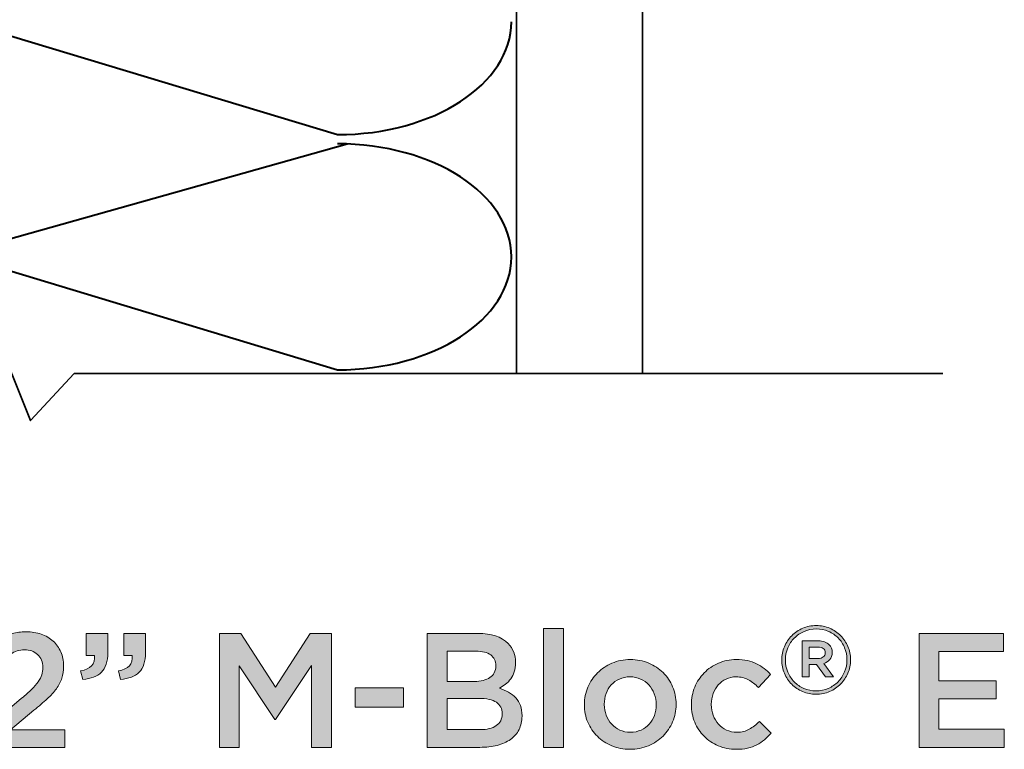
# Model space of a CAD drawing. Units: inches. Extents: x -0.19 to 8.43, y 2.13 to 8.36.
# Drawn here: x 4.99 to 6.16, y 2.35 to 3.22 of the extents above; entities that cross this region are included whole.
import ezdxf

# ---------------------------------------------------------------- set-up
doc = ezdxf.new("R2010")
doc.units = ezdxf.units.IN
doc.header["$MEASUREMENT"] = 0
doc.layers.add('Layer 1', color=7, linetype='Continuous', lineweight=0)
doc.layers.add('Layer 2', color=7, linetype='Continuous', lineweight=0)

# ---------------------------------------------------------------- blocks, each defined once
blk = doc.blocks.new('Block_5')
at = {"layer": 'Layer 1', "true_color": 0x000000, "transparency": 33554687}
h = blk.add_hatch(color=18, dxfattribs=at)
h.dxf.hatch_style = 2
edge = h.paths.add_edge_path()
edge.add_spline(control_points=[(5.615, 2.4941), (5.615, 2.4941), (5.6388, 2.4941), (5.6388, 2.4941), (5.6388, 2.4941), (5.6388, 2.3522), (5.6388, 2.3522), (5.6388, 2.3522), (5.615, 2.3522), (5.615, 2.3522), (5.615, 2.3522), (5.615, 2.4941), (5.615, 2.4941)], knot_values=[0, 0, 0, 0, 1, 1, 1, 2, 2, 2, 3, 3, 3, 4, 4, 4, 4], degree=3, periodic=0)
h = blk.add_hatch(color=18, dxfattribs=at)
h.dxf.hatch_style = 2
edge = h.paths.add_edge_path()
edge.add_spline(control_points=[(5.9426, 2.4583), (5.9452, 2.4583), (5.9473, 2.4589), (5.9488, 2.4601), (5.9503, 2.4613), (5.9511, 2.463), (5.9511, 2.465), (5.9511, 2.465), (5.9511, 2.4652), (5.9511, 2.4652), (5.9511, 2.4674), (5.9503, 2.4691), (5.9488, 2.4702), (5.9473, 2.4714), (5.9452, 2.4719), (5.9426, 2.4719), (5.9426, 2.4719), (5.9319, 2.4719), (5.9319, 2.4719), (5.9319, 2.4719), (5.9319, 2.4583), (5.9319, 2.4583), (5.9319, 2.4583), (5.9426, 2.4583), (5.9426, 2.4583)], knot_values=[0, 0, 0, 0, 1, 1, 1, 2, 2, 2, 3, 3, 3, 4, 4, 4, 5, 5, 5, 6, 6, 6, 7, 7, 7, 8, 8, 8, 8], degree=3, periodic=0)
edge = h.paths.add_edge_path()
edge.add_spline(control_points=[(5.9238, 2.4793), (5.9238, 2.4793), (5.9429, 2.4793), (5.9429, 2.4793), (5.9485, 2.4793), (5.9529, 2.4777), (5.956, 2.4746), (5.9583, 2.4725), (5.9595, 2.4695), (5.9595, 2.4657), (5.9595, 2.4657), (5.9595, 2.4655), (5.9595, 2.4655), (5.9595, 2.462), (5.9586, 2.4592), (5.9567, 2.457), (5.9549, 2.4549), (5.9525, 2.4534), (5.9495, 2.4525), (5.9495, 2.4525), (5.9611, 2.4363), (5.9611, 2.4363), (5.9611, 2.4363), (5.9513, 2.4363), (5.9513, 2.4363), (5.9513, 2.4363), (5.9409, 2.4512), (5.9409, 2.4512), (5.9409, 2.4512), (5.9407, 2.4512), (5.9407, 2.4512), (5.9407, 2.4512), (5.9319, 2.4512), (5.9319, 2.4512), (5.9319, 2.4512), (5.9319, 2.4363), (5.9319, 2.4363), (5.9319, 2.4363), (5.9238, 2.4363), (5.9238, 2.4363), (5.9238, 2.4363), (5.9238, 2.4793), (5.9238, 2.4793)], knot_values=[0, 0, 0, 0, 1, 1, 1, 2, 2, 2, 3, 3, 3, 4, 4, 4, 5, 5, 5, 6, 6, 6, 7, 7, 7, 8, 8, 8, 9, 9, 9, 10, 10, 10, 11, 11, 11, 12, 12, 12, 13, 13, 13, 14, 14, 14, 14], degree=3, periodic=0)
edge = h.paths.add_edge_path()
edge.add_spline(control_points=[(5.9402, 2.4197), (5.9454, 2.4197), (5.9503, 2.4207), (5.9548, 2.4226), (5.9593, 2.4246), (5.9632, 2.4272), (5.9665, 2.4306), (5.9697, 2.4339), (5.9723, 2.4378), (5.9742, 2.4423), (5.9761, 2.4468), (5.9771, 2.4516), (5.9771, 2.4566), (5.9771, 2.4566), (5.9771, 2.4568), (5.9771, 2.4568), (5.9771, 2.4619), (5.9761, 2.4667), (5.9743, 2.4711), (5.9724, 2.4756), (5.9699, 2.4795), (5.9666, 2.4828), (5.9633, 2.4861), (5.9594, 2.4888), (5.955, 2.4907), (5.9505, 2.4926), (5.9457, 2.4936), (5.9404, 2.4936), (5.9352, 2.4936), (5.9304, 2.4926), (5.9259, 2.4906), (5.9214, 2.4887), (5.9175, 2.486), (5.9142, 2.4827), (5.9109, 2.4794), (5.9083, 2.4755), (5.9064, 2.471), (5.9045, 2.4665), (5.9036, 2.4617), (5.9036, 2.4566), (5.9036, 2.4566), (5.9036, 2.4564), (5.9036, 2.4564), (5.9036, 2.4513), (5.9045, 2.4466), (5.9064, 2.4421), (5.9082, 2.4376), (5.9108, 2.4338), (5.9141, 2.4304), (5.9174, 2.4271), (5.9213, 2.4245), (5.9257, 2.4226), (5.9302, 2.4206), (5.935, 2.4197), (5.9402, 2.4197)], knot_values=[0, 0, 0, 0, 1, 1, 1, 2, 2, 2, 3, 3, 3, 4, 4, 4, 5, 5, 5, 6, 6, 6, 7, 7, 7, 8, 8, 8, 9, 9, 9, 10, 10, 10, 11, 11, 11, 12, 12, 12, 13, 13, 13, 14, 14, 14, 15, 15, 15, 16, 16, 16, 17, 17, 17, 18, 18, 18, 18], degree=3, periodic=0)
edge = h.paths.add_edge_path()
edge.add_spline(control_points=[(5.9402, 2.4156), (5.9345, 2.4156), (5.9291, 2.4167), (5.9241, 2.4188), (5.9191, 2.421), (5.9148, 2.4239), (5.9111, 2.4276), (5.9075, 2.4313), (5.9046, 2.4356), (5.9025, 2.4406), (5.9003, 2.4455), (5.8993, 2.4508), (5.8993, 2.4564), (5.8993, 2.4564), (5.8993, 2.4566), (5.8993, 2.4566), (5.8993, 2.4622), (5.9003, 2.4675), (5.9025, 2.4724), (5.9046, 2.4774), (5.9075, 2.4817), (5.9112, 2.4855), (5.9149, 2.4892), (5.9193, 2.4922), (5.9243, 2.4944), (5.9293, 2.4966), (5.9347, 2.4977), (5.9404, 2.4977), (5.9462, 2.4977), (5.9516, 2.4966), (5.9565, 2.4944), (5.9615, 2.4923), (5.9658, 2.4893), (5.9695, 2.4856), (5.9732, 2.4819), (5.9761, 2.4776), (5.9782, 2.4727), (5.9803, 2.4677), (5.9814, 2.4624), (5.9814, 2.4568), (5.9814, 2.4568), (5.9814, 2.4566), (5.9814, 2.4566), (5.9814, 2.451), (5.9803, 2.4457), (5.9782, 2.4408), (5.9761, 2.4359), (5.9732, 2.4315), (5.9695, 2.4278), (5.9658, 2.424), (5.9614, 2.4211), (5.9564, 2.4189), (5.9513, 2.4167), (5.946, 2.4156), (5.9402, 2.4156)], knot_values=[0, 0, 0, 0, 1, 1, 1, 2, 2, 2, 3, 3, 3, 4, 4, 4, 5, 5, 5, 6, 6, 6, 7, 7, 7, 8, 8, 8, 9, 9, 9, 10, 10, 10, 11, 11, 11, 12, 12, 12, 13, 13, 13, 14, 14, 14, 15, 15, 15, 16, 16, 16, 17, 17, 17, 18, 18, 18, 18], degree=3, periodic=0)
h = blk.add_hatch(color=18, dxfattribs=at)
h.dxf.hatch_style = 2
edge = h.paths.add_edge_path()
edge.add_spline(control_points=[(4.945, 2.371), (4.945, 2.371), (4.9918, 2.4108), (4.9918, 2.4108), (4.9965, 2.4147), (5.0005, 2.4182), (5.0037, 2.4214), (5.007, 2.4246), (5.0096, 2.4276), (5.0116, 2.4304), (5.0136, 2.4333), (5.0151, 2.4361), (5.016, 2.4388), (5.0169, 2.4415), (5.0173, 2.4444), (5.0173, 2.4475), (5.0173, 2.4542), (5.0152, 2.4594), (5.011, 2.4631), (5.0068, 2.4668), (5.0016, 2.4687), (4.9953, 2.4687), (4.9891, 2.4687), (4.9837, 2.467), (4.9789, 2.4636), (4.9742, 2.4602), (4.9692, 2.4551), (4.9639, 2.4482), (4.9639, 2.4482), (4.9469, 2.4615), (4.9469, 2.4615), (4.9502, 2.466), (4.9535, 2.4701), (4.9569, 2.4737), (4.9602, 2.4773), (4.9639, 2.4803), (4.9678, 2.4827), (4.9718, 2.4851), (4.9761, 2.487), (4.9809, 2.4883), (4.9856, 2.4896), (4.991, 2.4902), (4.9971, 2.4902), (5.0037, 2.4902), (5.0098, 2.4893), (5.0153, 2.4873), (5.0208, 2.4854), (5.0255, 2.4826), (5.0295, 2.4791), (5.0334, 2.4755), (5.0365, 2.4712), (5.0387, 2.4662), (5.0409, 2.4612), (5.042, 2.4557), (5.042, 2.4496), (5.042, 2.4496), (5.042, 2.4492), (5.042, 2.4492), (5.042, 2.4439), (5.0413, 2.4391), (5.0399, 2.4347), (5.0385, 2.4304), (5.0363, 2.4262), (5.0334, 2.4222), (5.0304, 2.4182), (5.0268, 2.4141), (5.0223, 2.41), (5.0178, 2.406), (5.0126, 2.4014), (5.0066, 2.3965), (5.0066, 2.3965), (4.9786, 2.3732), (4.9786, 2.3732), (4.9786, 2.3732), (5.0434, 2.3732), (5.0434, 2.3732), (5.0434, 2.3732), (5.0434, 2.3522), (5.0434, 2.3522), (5.0434, 2.3522), (4.945, 2.3522), (4.945, 2.3522), (4.945, 2.3522), (4.945, 2.371), (4.945, 2.371)], knot_values=[0, 0, 0, 0, 1, 1, 1, 2, 2, 2, 3, 3, 3, 4, 4, 4, 5, 5, 5, 6, 6, 6, 7, 7, 7, 8, 8, 8, 9, 9, 9, 10, 10, 10, 11, 11, 11, 12, 12, 12, 13, 13, 13, 14, 14, 14, 15, 15, 15, 16, 16, 16, 17, 17, 17, 18, 18, 18, 19, 19, 19, 20, 20, 20, 21, 21, 21, 22, 22, 22, 23, 23, 23, 24, 24, 24, 25, 25, 25, 26, 26, 26, 27, 27, 27, 28, 28, 28, 28], degree=3, periodic=0)
h = blk.add_hatch(color=18, dxfattribs=at)
h.dxf.hatch_style = 2
edge = h.paths.add_edge_path()
edge.add_spline(control_points=[(5.1074, 2.4434), (5.1193, 2.4456), (5.1248, 2.4517), (5.1239, 2.4617), (5.1239, 2.4617), (5.114, 2.4617), (5.114, 2.4617), (5.114, 2.4617), (5.114, 2.4883), (5.114, 2.4883), (5.114, 2.4883), (5.1398, 2.4883), (5.1398, 2.4883), (5.1398, 2.4883), (5.1398, 2.4655), (5.1398, 2.4655), (5.1398, 2.4547), (5.1373, 2.4468), (5.1322, 2.4418), (5.1272, 2.4369), (5.1197, 2.4341), (5.1099, 2.4333), (5.1099, 2.4333), (5.1074, 2.4434), (5.1074, 2.4434)], knot_values=[0, 0, 0, 0, 1, 1, 1, 2, 2, 2, 3, 3, 3, 4, 4, 4, 5, 5, 5, 6, 6, 6, 7, 7, 7, 8, 8, 8, 8], degree=3, periodic=0)
edge = h.paths.add_edge_path()
edge.add_spline(control_points=[(5.0622, 2.4434), (5.0742, 2.4456), (5.0797, 2.4517), (5.0788, 2.4617), (5.0788, 2.4617), (5.0689, 2.4617), (5.0689, 2.4617), (5.0689, 2.4617), (5.0689, 2.4883), (5.0689, 2.4883), (5.0689, 2.4883), (5.0947, 2.4883), (5.0947, 2.4883), (5.0947, 2.4883), (5.0947, 2.4655), (5.0947, 2.4655), (5.0947, 2.4547), (5.0922, 2.4468), (5.0871, 2.4418), (5.0821, 2.4369), (5.0746, 2.4341), (5.0648, 2.4333), (5.0648, 2.4333), (5.0622, 2.4434), (5.0622, 2.4434)], knot_values=[0, 0, 0, 0, 1, 1, 1, 2, 2, 2, 3, 3, 3, 4, 4, 4, 5, 5, 5, 6, 6, 6, 7, 7, 7, 8, 8, 8, 8], degree=3, periodic=0)
h = blk.add_hatch(color=18, dxfattribs=at)
h.dxf.hatch_style = 2
edge = h.paths.add_edge_path()
edge.add_spline(control_points=[(5.2279, 2.4883), (5.2279, 2.4883), (5.2534, 2.4883), (5.2534, 2.4883), (5.2534, 2.4883), (5.2948, 2.4239), (5.2948, 2.4239), (5.2948, 2.4239), (5.3362, 2.4883), (5.3362, 2.4883), (5.3362, 2.4883), (5.3617, 2.4883), (5.3617, 2.4883), (5.3617, 2.4883), (5.3617, 2.3522), (5.3617, 2.3522), (5.3617, 2.3522), (5.338, 2.3522), (5.338, 2.3522), (5.338, 2.3522), (5.338, 2.4498), (5.338, 2.4498), (5.338, 2.4498), (5.295, 2.3856), (5.295, 2.3856), (5.295, 2.3856), (5.2942, 2.3856), (5.2942, 2.3856), (5.2942, 2.3856), (5.2516, 2.4494), (5.2516, 2.4494), (5.2516, 2.4494), (5.2516, 2.3522), (5.2516, 2.3522), (5.2516, 2.3522), (5.2279, 2.3522), (5.2279, 2.3522), (5.2279, 2.3522), (5.2279, 2.4883), (5.2279, 2.4883)], knot_values=[0, 0, 0, 0, 1, 1, 1, 2, 2, 2, 3, 3, 3, 4, 4, 4, 5, 5, 5, 6, 6, 6, 7, 7, 7, 8, 8, 8, 9, 9, 9, 10, 10, 10, 11, 11, 11, 12, 12, 12, 13, 13, 13, 13], degree=3, periodic=0)
h = blk.add_hatch(color=18, dxfattribs=at)
h.dxf.hatch_style = 2
edge = h.paths.add_edge_path()
edge.add_spline(control_points=[(5.5393, 2.3734), (5.5474, 2.3734), (5.5538, 2.3749), (5.5585, 2.3781), (5.5631, 2.3812), (5.5655, 2.3858), (5.5655, 2.3921), (5.5655, 2.3921), (5.5655, 2.3924), (5.5655, 2.3924), (5.5655, 2.3983), (5.5632, 2.4028), (5.5586, 2.406), (5.554, 2.4091), (5.547, 2.4107), (5.5375, 2.4107), (5.5375, 2.4107), (5.4997, 2.4107), (5.4997, 2.4107), (5.4997, 2.4107), (5.4997, 2.3734), (5.4997, 2.3734), (5.4997, 2.3734), (5.5393, 2.3734), (5.5393, 2.3734)], knot_values=[0, 0, 0, 0, 1, 1, 1, 2, 2, 2, 3, 3, 3, 4, 4, 4, 5, 5, 5, 6, 6, 6, 7, 7, 7, 8, 8, 8, 8], degree=3, periodic=0)
edge = h.paths.add_edge_path()
edge.add_spline(control_points=[(5.5323, 2.4309), (5.54, 2.4309), (5.5462, 2.4325), (5.5509, 2.4355), (5.5555, 2.4386), (5.5579, 2.4432), (5.5579, 2.4494), (5.5579, 2.4494), (5.5579, 2.4498), (5.5579, 2.4498), (5.5579, 2.4552), (5.5558, 2.4595), (5.5518, 2.4625), (5.5477, 2.4656), (5.5418, 2.4671), (5.534, 2.4671), (5.534, 2.4671), (5.4997, 2.4671), (5.4997, 2.4671), (5.4997, 2.4671), (5.4997, 2.4309), (5.4997, 2.4309), (5.4997, 2.4309), (5.5323, 2.4309), (5.5323, 2.4309)], knot_values=[0, 0, 0, 0, 1, 1, 1, 2, 2, 2, 3, 3, 3, 4, 4, 4, 5, 5, 5, 6, 6, 6, 7, 7, 7, 8, 8, 8, 8], degree=3, periodic=0)
edge = h.paths.add_edge_path()
edge.add_spline(control_points=[(5.476, 2.4883), (5.476, 2.4883), (5.5369, 2.4883), (5.5369, 2.4883), (5.5526, 2.4883), (5.5645, 2.4843), (5.5725, 2.4763), (5.5785, 2.4702), (5.5816, 2.4626), (5.5816, 2.4537), (5.5816, 2.4537), (5.5816, 2.4533), (5.5816, 2.4533), (5.5816, 2.4492), (5.581, 2.4455), (5.58, 2.4423), (5.5789, 2.4391), (5.5774, 2.4364), (5.5757, 2.434), (5.574, 2.4316), (5.5719, 2.4294), (5.5695, 2.4276), (5.5672, 2.4258), (5.5648, 2.4243), (5.5623, 2.423), (5.5663, 2.4215), (5.5699, 2.4199), (5.5732, 2.418), (5.5765, 2.4161), (5.5793, 2.4139), (5.5817, 2.4113), (5.5841, 2.4087), (5.586, 2.4057), (5.5872, 2.4022), (5.5885, 2.3987), (5.5892, 2.3946), (5.5892, 2.3899), (5.5892, 2.3899), (5.5892, 2.3895), (5.5892, 2.3895), (5.5892, 2.3834), (5.588, 2.3781), (5.5856, 2.3734), (5.5832, 2.3687), (5.5798, 2.3648), (5.5754, 2.3617), (5.571, 2.3586), (5.5657, 2.3562), (5.5595, 2.3546), (5.5533, 2.353), (5.5464, 2.3522), (5.5389, 2.3522), (5.5389, 2.3522), (5.476, 2.3522), (5.476, 2.3522), (5.476, 2.3522), (5.476, 2.4883), (5.476, 2.4883)], knot_values=[0, 0, 0, 0, 1, 1, 1, 2, 2, 2, 3, 3, 3, 4, 4, 4, 5, 5, 5, 6, 6, 6, 7, 7, 7, 8, 8, 8, 9, 9, 9, 10, 10, 10, 11, 11, 11, 12, 12, 12, 13, 13, 13, 14, 14, 14, 15, 15, 15, 16, 16, 16, 17, 17, 17, 18, 18, 18, 19, 19, 19, 19], degree=3, periodic=0)
h = blk.add_hatch(color=18, dxfattribs=at)
h.dxf.hatch_style = 2
edge = h.paths.add_edge_path()
edge.add_spline(control_points=[(6.0632, 2.4883), (6.0632, 2.4883), (6.1639, 2.4883), (6.1639, 2.4883), (6.1639, 2.4883), (6.1639, 2.4667), (6.1639, 2.4667), (6.1639, 2.4667), (6.0869, 2.4667), (6.0869, 2.4667), (6.0869, 2.4667), (6.0869, 2.4317), (6.0869, 2.4317), (6.0869, 2.4317), (6.1552, 2.4317), (6.1552, 2.4317), (6.1552, 2.4317), (6.1552, 2.4101), (6.1552, 2.4101), (6.1552, 2.4101), (6.0869, 2.4101), (6.0869, 2.4101), (6.0869, 2.4101), (6.0869, 2.3738), (6.0869, 2.3738), (6.0869, 2.3738), (6.1649, 2.3738), (6.1649, 2.3738), (6.1649, 2.3738), (6.1649, 2.3522), (6.1649, 2.3522), (6.1649, 2.3522), (6.0632, 2.3522), (6.0632, 2.3522), (6.0632, 2.3522), (6.0632, 2.4883), (6.0632, 2.4883)], knot_values=[0, 0, 0, 0, 1, 1, 1, 2, 2, 2, 3, 3, 3, 4, 4, 4, 5, 5, 5, 6, 6, 6, 7, 7, 7, 8, 8, 8, 9, 9, 9, 10, 10, 10, 11, 11, 11, 12, 12, 12, 12], degree=3, periodic=0)
h = blk.add_hatch(color=18, dxfattribs=at)
h.dxf.hatch_style = 2
edge = h.paths.add_edge_path()
edge.add_spline(control_points=[(5.7185, 2.3703), (5.7233, 2.3703), (5.7275, 2.3711), (5.7313, 2.3729), (5.7351, 2.3746), (5.7384, 2.377), (5.7411, 2.38), (5.7438, 2.383), (5.7459, 2.3864), (5.7473, 2.3904), (5.7487, 2.3944), (5.7494, 2.3985), (5.7494, 2.4029), (5.7494, 2.4029), (5.7494, 2.4033), (5.7494, 2.4033), (5.7494, 2.4079), (5.7486, 2.4121), (5.7471, 2.4162), (5.7455, 2.4202), (5.7434, 2.4237), (5.7406, 2.4267), (5.7378, 2.4296), (5.7346, 2.432), (5.7308, 2.4338), (5.727, 2.4355), (5.7227, 2.4364), (5.7181, 2.4364), (5.7135, 2.4364), (5.7092, 2.4355), (5.7054, 2.4338), (5.7016, 2.432), (5.6984, 2.4297), (5.6957, 2.4268), (5.693, 2.4239), (5.6909, 2.4204), (5.6895, 2.4164), (5.6881, 2.4123), (5.6874, 2.4081), (5.6874, 2.4037), (5.6874, 2.4037), (5.6874, 2.4033), (5.6874, 2.4033), (5.6874, 2.3988), (5.6882, 2.3946), (5.6897, 2.3906), (5.6912, 2.3866), (5.6934, 2.3831), (5.6962, 2.3801), (5.6989, 2.377), (5.7022, 2.3746), (5.706, 2.3729), (5.7098, 2.3711), (5.714, 2.3703), (5.7185, 2.3703)], knot_values=[0, 0, 0, 0, 1, 1, 1, 2, 2, 2, 3, 3, 3, 4, 4, 4, 5, 5, 5, 6, 6, 6, 7, 7, 7, 8, 8, 8, 9, 9, 9, 10, 10, 10, 11, 11, 11, 12, 12, 12, 13, 13, 13, 14, 14, 14, 15, 15, 15, 16, 16, 16, 17, 17, 17, 18, 18, 18, 18], degree=3, periodic=0)
edge = h.paths.add_edge_path()
edge.add_spline(control_points=[(5.7181, 2.3499), (5.7103, 2.3499), (5.7031, 2.3513), (5.6964, 2.354), (5.6897, 2.3568), (5.684, 2.3606), (5.6791, 2.3654), (5.6742, 2.3702), (5.6705, 2.3758), (5.6677, 2.3823), (5.665, 2.3888), (5.6637, 2.3957), (5.6637, 2.4029), (5.6637, 2.4029), (5.6637, 2.4033), (5.6637, 2.4033), (5.6637, 2.4107), (5.665, 2.4177), (5.6678, 2.4241), (5.6706, 2.4306), (5.6744, 2.4363), (5.6793, 2.4411), (5.6842, 2.446), (5.6899, 2.4499), (5.6966, 2.4527), (5.7033, 2.4556), (5.7106, 2.457), (5.7185, 2.457), (5.7264, 2.457), (5.7337, 2.4556), (5.7404, 2.4528), (5.747, 2.45), (5.7528, 2.4462), (5.7577, 2.4414), (5.7625, 2.4365), (5.7663, 2.4309), (5.769, 2.4244), (5.7718, 2.418), (5.7731, 2.4111), (5.7731, 2.4037), (5.7731, 2.4037), (5.7731, 2.4033), (5.7731, 2.4033), (5.7731, 2.3961), (5.7717, 2.3892), (5.7689, 2.3827), (5.7662, 2.3762), (5.7623, 2.3706), (5.7575, 2.3657), (5.7526, 2.3608), (5.7468, 2.357), (5.7401, 2.3541), (5.7333, 2.3513), (5.726, 2.3499), (5.7181, 2.3499)], knot_values=[0, 0, 0, 0, 1, 1, 1, 2, 2, 2, 3, 3, 3, 4, 4, 4, 5, 5, 5, 6, 6, 6, 7, 7, 7, 8, 8, 8, 9, 9, 9, 10, 10, 10, 11, 11, 11, 12, 12, 12, 13, 13, 13, 14, 14, 14, 15, 15, 15, 16, 16, 16, 17, 17, 17, 18, 18, 18, 18], degree=3, periodic=0)
h = blk.add_hatch(color=18, dxfattribs=at)
h.dxf.hatch_style = 2
edge = h.paths.add_edge_path()
edge.add_spline(control_points=[(5.8447, 2.3499), (5.837, 2.3499), (5.83, 2.3513), (5.8235, 2.354), (5.817, 2.3568), (5.8114, 2.3606), (5.8066, 2.3654), (5.8018, 2.3702), (5.7981, 2.3758), (5.7954, 2.3823), (5.7927, 2.3888), (5.7914, 2.3957), (5.7914, 2.4029), (5.7914, 2.4029), (5.7914, 2.4033), (5.7914, 2.4033), (5.7914, 2.4106), (5.7927, 2.4175), (5.7954, 2.424), (5.7981, 2.4306), (5.8018, 2.4363), (5.8066, 2.4411), (5.8114, 2.446), (5.817, 2.4499), (5.8236, 2.4527), (5.8301, 2.4556), (5.8372, 2.457), (5.8449, 2.457), (5.8546, 2.457), (5.8627, 2.4554), (5.8691, 2.4521), (5.8755, 2.4489), (5.8811, 2.4446), (5.8859, 2.4393), (5.8859, 2.4393), (5.8713, 2.4236), (5.8713, 2.4236), (5.8677, 2.4273), (5.8638, 2.4304), (5.8597, 2.4328), (5.8557, 2.4352), (5.8506, 2.4364), (5.8447, 2.4364), (5.8404, 2.4364), (5.8364, 2.4355), (5.8328, 2.4338), (5.8292, 2.432), (5.8261, 2.4297), (5.8235, 2.4268), (5.8209, 2.4239), (5.8188, 2.4204), (5.8174, 2.4164), (5.8159, 2.4123), (5.8151, 2.4081), (5.8151, 2.4037), (5.8151, 2.4037), (5.8151, 2.4033), (5.8151, 2.4033), (5.8151, 2.3988), (5.8159, 2.3945), (5.8174, 2.3905), (5.8188, 2.3865), (5.8209, 2.383), (5.8237, 2.38), (5.8264, 2.377), (5.8296, 2.3746), (5.8334, 2.3729), (5.8371, 2.3711), (5.8413, 2.3703), (5.8458, 2.3703), (5.8514, 2.3703), (5.8563, 2.3715), (5.8605, 2.3739), (5.8647, 2.3763), (5.8687, 2.3793), (5.8725, 2.3831), (5.8725, 2.3831), (5.8867, 2.3691), (5.8867, 2.3691), (5.8816, 2.3634), (5.8758, 2.3588), (5.8694, 2.3552), (5.8629, 2.3516), (5.8547, 2.3499), (5.8447, 2.3499)], knot_values=[0, 0, 0, 0, 1, 1, 1, 2, 2, 2, 3, 3, 3, 4, 4, 4, 5, 5, 5, 6, 6, 6, 7, 7, 7, 8, 8, 8, 9, 9, 9, 10, 10, 10, 11, 11, 11, 12, 12, 12, 13, 13, 13, 14, 14, 14, 15, 15, 15, 16, 16, 16, 17, 17, 17, 18, 18, 18, 19, 19, 19, 20, 20, 20, 21, 21, 21, 22, 22, 22, 23, 23, 23, 24, 24, 24, 25, 25, 25, 26, 26, 26, 27, 27, 27, 28, 28, 28, 28], degree=3, periodic=0)
h = blk.add_hatch(color=18, dxfattribs=at)
h.dxf.hatch_style = 2
edge = h.paths.add_edge_path()
edge.add_spline(control_points=[(5.3901, 2.4234), (5.3901, 2.4234), (5.4476, 2.4234), (5.4476, 2.4234), (5.4476, 2.4234), (5.4476, 2.4002), (5.4476, 2.4002), (5.4476, 2.4002), (5.3901, 2.4002), (5.3901, 2.4002), (5.3901, 2.4002), (5.3901, 2.4234), (5.3901, 2.4234)], knot_values=[0, 0, 0, 0, 1, 1, 1, 2, 2, 2, 3, 3, 3, 4, 4, 4, 4], degree=3, periodic=0)
at = {"layer": 'Layer 1'}
for points, knots in [([(5.615, 2.4941), (5.615, 2.4941), (5.6388, 2.4941), (5.6388, 2.4941), (5.6388, 2.4941), (5.6388, 2.3522), (5.6388, 2.3522), (5.6388, 2.3522), (5.615, 2.3522), (5.615, 2.3522), (5.615, 2.3522), (5.615, 2.4941), (5.615, 2.4941)], [0, 0, 0, 0, 1, 1, 1, 2, 2, 2, 3, 3, 3, 4, 4, 4, 4]), ([(5.9402, 2.4156), (5.9345, 2.4156), (5.9291, 2.4167), (5.9241, 2.4188), (5.9191, 2.421), (5.9148, 2.4239), (5.9111, 2.4276), (5.9075, 2.4313), (5.9046, 2.4356), (5.9025, 2.4406), (5.9003, 2.4455), (5.8993, 2.4508), (5.8993, 2.4564), (5.8993, 2.4564), (5.8993, 2.4566), (5.8993, 2.4566), (5.8993, 2.4622), (5.9003, 2.4675), (5.9025, 2.4724), (5.9046, 2.4774), (5.9075, 2.4817), (5.9112, 2.4855), (5.9149, 2.4892), (5.9193, 2.4922), (5.9243, 2.4944), (5.9293, 2.4966), (5.9347, 2.4977), (5.9404, 2.4977), (5.9462, 2.4977), (5.9516, 2.4966), (5.9565, 2.4944), (5.9615, 2.4923), (5.9658, 2.4893), (5.9695, 2.4856), (5.9732, 2.4819), (5.9761, 2.4776), (5.9782, 2.4727), (5.9803, 2.4677), (5.9814, 2.4624), (5.9814, 2.4568), (5.9814, 2.4568), (5.9814, 2.4566), (5.9814, 2.4566), (5.9814, 2.451), (5.9803, 2.4457), (5.9782, 2.4408), (5.9761, 2.4359), (5.9732, 2.4315), (5.9695, 2.4278), (5.9658, 2.424), (5.9614, 2.4211), (5.9564, 2.4189), (5.9513, 2.4167), (5.946, 2.4156), (5.9402, 2.4156)], [0, 0, 0, 0, 1, 1, 1, 2, 2, 2, 3, 3, 3, 4, 4, 4, 5, 5, 5, 6, 6, 6, 7, 7, 7, 8, 8, 8, 9, 9, 9, 10, 10, 10, 11, 11, 11, 12, 12, 12, 13, 13, 13, 14, 14, 14, 15, 15, 15, 16, 16, 16, 17, 17, 17, 18, 18, 18, 18]), ([(5.9402, 2.4197), (5.9454, 2.4197), (5.9503, 2.4207), (5.9548, 2.4226), (5.9593, 2.4246), (5.9632, 2.4272), (5.9665, 2.4306), (5.9697, 2.4339), (5.9723, 2.4378), (5.9742, 2.4423), (5.9761, 2.4468), (5.9771, 2.4516), (5.9771, 2.4566), (5.9771, 2.4566), (5.9771, 2.4568), (5.9771, 2.4568), (5.9771, 2.4619), (5.9761, 2.4667), (5.9743, 2.4711), (5.9724, 2.4756), (5.9699, 2.4795), (5.9666, 2.4828), (5.9633, 2.4861), (5.9594, 2.4888), (5.955, 2.4907), (5.9505, 2.4926), (5.9457, 2.4936), (5.9404, 2.4936), (5.9352, 2.4936), (5.9304, 2.4926), (5.9259, 2.4906), (5.9214, 2.4887), (5.9175, 2.486), (5.9142, 2.4827), (5.9109, 2.4794), (5.9083, 2.4755), (5.9064, 2.471), (5.9045, 2.4665), (5.9036, 2.4617), (5.9036, 2.4566), (5.9036, 2.4566), (5.9036, 2.4564), (5.9036, 2.4564), (5.9036, 2.4513), (5.9045, 2.4466), (5.9064, 2.4421), (5.9082, 2.4376), (5.9108, 2.4338), (5.9141, 2.4304), (5.9174, 2.4271), (5.9213, 2.4245), (5.9257, 2.4226), (5.9302, 2.4206), (5.935, 2.4197), (5.9402, 2.4197)], [0, 0, 0, 0, 1, 1, 1, 2, 2, 2, 3, 3, 3, 4, 4, 4, 5, 5, 5, 6, 6, 6, 7, 7, 7, 8, 8, 8, 9, 9, 9, 10, 10, 10, 11, 11, 11, 12, 12, 12, 13, 13, 13, 14, 14, 14, 15, 15, 15, 16, 16, 16, 17, 17, 17, 18, 18, 18, 18]), ([(4.945, 2.371), (4.945, 2.371), (4.9918, 2.4108), (4.9918, 2.4108), (4.9965, 2.4147), (5.0005, 2.4182), (5.0037, 2.4214), (5.007, 2.4246), (5.0096, 2.4276), (5.0116, 2.4304), (5.0136, 2.4333), (5.0151, 2.4361), (5.016, 2.4388), (5.0169, 2.4415), (5.0173, 2.4444), (5.0173, 2.4475), (5.0173, 2.4542), (5.0152, 2.4594), (5.011, 2.4631), (5.0068, 2.4668), (5.0016, 2.4687), (4.9953, 2.4687), (4.9891, 2.4687), (4.9837, 2.467), (4.9789, 2.4636), (4.9742, 2.4602), (4.9692, 2.4551), (4.9639, 2.4482), (4.9639, 2.4482), (4.9469, 2.4615), (4.9469, 2.4615), (4.9502, 2.466), (4.9535, 2.4701), (4.9569, 2.4737), (4.9602, 2.4773), (4.9639, 2.4803), (4.9678, 2.4827), (4.9718, 2.4851), (4.9761, 2.487), (4.9809, 2.4883), (4.9856, 2.4896), (4.991, 2.4902), (4.9971, 2.4902), (5.0037, 2.4902), (5.0098, 2.4893), (5.0153, 2.4873), (5.0208, 2.4854), (5.0255, 2.4826), (5.0295, 2.4791), (5.0334, 2.4755), (5.0365, 2.4712), (5.0387, 2.4662), (5.0409, 2.4612), (5.042, 2.4557), (5.042, 2.4496), (5.042, 2.4496), (5.042, 2.4492), (5.042, 2.4492), (5.042, 2.4439), (5.0413, 2.4391), (5.0399, 2.4347), (5.0385, 2.4304), (5.0363, 2.4262), (5.0334, 2.4222), (5.0304, 2.4182), (5.0268, 2.4141), (5.0223, 2.41), (5.0178, 2.406), (5.0126, 2.4014), (5.0066, 2.3965), (5.0066, 2.3965), (4.9786, 2.3732), (4.9786, 2.3732), (4.9786, 2.3732), (5.0434, 2.3732), (5.0434, 2.3732), (5.0434, 2.3732), (5.0434, 2.3522), (5.0434, 2.3522), (5.0434, 2.3522), (4.945, 2.3522), (4.945, 2.3522), (4.945, 2.3522), (4.945, 2.371), (4.945, 2.371)], [0, 0, 0, 0, 1, 1, 1, 2, 2, 2, 3, 3, 3, 4, 4, 4, 5, 5, 5, 6, 6, 6, 7, 7, 7, 8, 8, 8, 9, 9, 9, 10, 10, 10, 11, 11, 11, 12, 12, 12, 13, 13, 13, 14, 14, 14, 15, 15, 15, 16, 16, 16, 17, 17, 17, 18, 18, 18, 19, 19, 19, 20, 20, 20, 21, 21, 21, 22, 22, 22, 23, 23, 23, 24, 24, 24, 25, 25, 25, 26, 26, 26, 27, 27, 27, 28, 28, 28, 28]), ([(5.0622, 2.4434), (5.0742, 2.4456), (5.0797, 2.4517), (5.0788, 2.4617), (5.0788, 2.4617), (5.0689, 2.4617), (5.0689, 2.4617), (5.0689, 2.4617), (5.0689, 2.4883), (5.0689, 2.4883), (5.0689, 2.4883), (5.0947, 2.4883), (5.0947, 2.4883), (5.0947, 2.4883), (5.0947, 2.4655), (5.0947, 2.4655), (5.0947, 2.4547), (5.0922, 2.4468), (5.0871, 2.4418), (5.0821, 2.4369), (5.0746, 2.4341), (5.0648, 2.4333), (5.0648, 2.4333), (5.0622, 2.4434), (5.0622, 2.4434)], [0, 0, 0, 0, 1, 1, 1, 2, 2, 2, 3, 3, 3, 4, 4, 4, 5, 5, 5, 6, 6, 6, 7, 7, 7, 8, 8, 8, 8]), ([(5.1074, 2.4434), (5.1193, 2.4456), (5.1248, 2.4517), (5.1239, 2.4617), (5.1239, 2.4617), (5.114, 2.4617), (5.114, 2.4617), (5.114, 2.4617), (5.114, 2.4883), (5.114, 2.4883), (5.114, 2.4883), (5.1398, 2.4883), (5.1398, 2.4883), (5.1398, 2.4883), (5.1398, 2.4655), (5.1398, 2.4655), (5.1398, 2.4547), (5.1373, 2.4468), (5.1322, 2.4418), (5.1272, 2.4369), (5.1197, 2.4341), (5.1099, 2.4333), (5.1099, 2.4333), (5.1074, 2.4434), (5.1074, 2.4434)], [0, 0, 0, 0, 1, 1, 1, 2, 2, 2, 3, 3, 3, 4, 4, 4, 5, 5, 5, 6, 6, 6, 7, 7, 7, 8, 8, 8, 8]), ([(5.2279, 2.4883), (5.2279, 2.4883), (5.2534, 2.4883), (5.2534, 2.4883), (5.2534, 2.4883), (5.2948, 2.4239), (5.2948, 2.4239), (5.2948, 2.4239), (5.3362, 2.4883), (5.3362, 2.4883), (5.3362, 2.4883), (5.3617, 2.4883), (5.3617, 2.4883), (5.3617, 2.4883), (5.3617, 2.3522), (5.3617, 2.3522), (5.3617, 2.3522), (5.338, 2.3522), (5.338, 2.3522), (5.338, 2.3522), (5.338, 2.4498), (5.338, 2.4498), (5.338, 2.4498), (5.295, 2.3856), (5.295, 2.3856), (5.295, 2.3856), (5.2942, 2.3856), (5.2942, 2.3856), (5.2942, 2.3856), (5.2516, 2.4494), (5.2516, 2.4494), (5.2516, 2.4494), (5.2516, 2.3522), (5.2516, 2.3522), (5.2516, 2.3522), (5.2279, 2.3522), (5.2279, 2.3522), (5.2279, 2.3522), (5.2279, 2.4883), (5.2279, 2.4883)], [0, 0, 0, 0, 1, 1, 1, 2, 2, 2, 3, 3, 3, 4, 4, 4, 5, 5, 5, 6, 6, 6, 7, 7, 7, 8, 8, 8, 9, 9, 9, 10, 10, 10, 11, 11, 11, 12, 12, 12, 13, 13, 13, 13]), ([(5.476, 2.4883), (5.476, 2.4883), (5.5369, 2.4883), (5.5369, 2.4883), (5.5526, 2.4883), (5.5645, 2.4843), (5.5725, 2.4763), (5.5785, 2.4702), (5.5816, 2.4626), (5.5816, 2.4537), (5.5816, 2.4537), (5.5816, 2.4533), (5.5816, 2.4533), (5.5816, 2.4492), (5.581, 2.4455), (5.58, 2.4423), (5.5789, 2.4391), (5.5774, 2.4364), (5.5757, 2.434), (5.574, 2.4316), (5.5719, 2.4294), (5.5695, 2.4276), (5.5672, 2.4258), (5.5648, 2.4243), (5.5623, 2.423), (5.5663, 2.4215), (5.5699, 2.4199), (5.5732, 2.418), (5.5765, 2.4161), (5.5793, 2.4139), (5.5817, 2.4113), (5.5841, 2.4087), (5.586, 2.4057), (5.5872, 2.4022), (5.5885, 2.3987), (5.5892, 2.3946), (5.5892, 2.3899), (5.5892, 2.3899), (5.5892, 2.3895), (5.5892, 2.3895), (5.5892, 2.3834), (5.588, 2.3781), (5.5856, 2.3734), (5.5832, 2.3687), (5.5798, 2.3648), (5.5754, 2.3617), (5.571, 2.3586), (5.5657, 2.3562), (5.5595, 2.3546), (5.5533, 2.353), (5.5464, 2.3522), (5.5389, 2.3522), (5.5389, 2.3522), (5.476, 2.3522), (5.476, 2.3522), (5.476, 2.3522), (5.476, 2.4883), (5.476, 2.4883)], [0, 0, 0, 0, 1, 1, 1, 2, 2, 2, 3, 3, 3, 4, 4, 4, 5, 5, 5, 6, 6, 6, 7, 7, 7, 8, 8, 8, 9, 9, 9, 10, 10, 10, 11, 11, 11, 12, 12, 12, 13, 13, 13, 14, 14, 14, 15, 15, 15, 16, 16, 16, 17, 17, 17, 18, 18, 18, 19, 19, 19, 19]), ([(6.0632, 2.4883), (6.0632, 2.4883), (6.1639, 2.4883), (6.1639, 2.4883), (6.1639, 2.4883), (6.1639, 2.4667), (6.1639, 2.4667), (6.1639, 2.4667), (6.0869, 2.4667), (6.0869, 2.4667), (6.0869, 2.4667), (6.0869, 2.4317), (6.0869, 2.4317), (6.0869, 2.4317), (6.1552, 2.4317), (6.1552, 2.4317), (6.1552, 2.4317), (6.1552, 2.4101), (6.1552, 2.4101), (6.1552, 2.4101), (6.0869, 2.4101), (6.0869, 2.4101), (6.0869, 2.4101), (6.0869, 2.3738), (6.0869, 2.3738), (6.0869, 2.3738), (6.1649, 2.3738), (6.1649, 2.3738), (6.1649, 2.3738), (6.1649, 2.3522), (6.1649, 2.3522), (6.1649, 2.3522), (6.0632, 2.3522), (6.0632, 2.3522), (6.0632, 2.3522), (6.0632, 2.4883), (6.0632, 2.4883)], [0, 0, 0, 0, 1, 1, 1, 2, 2, 2, 3, 3, 3, 4, 4, 4, 5, 5, 5, 6, 6, 6, 7, 7, 7, 8, 8, 8, 9, 9, 9, 10, 10, 10, 11, 11, 11, 12, 12, 12, 12]), ([(5.9238, 2.4793), (5.9238, 2.4793), (5.9429, 2.4793), (5.9429, 2.4793), (5.9485, 2.4793), (5.9529, 2.4777), (5.956, 2.4746), (5.9583, 2.4725), (5.9595, 2.4695), (5.9595, 2.4657), (5.9595, 2.4657), (5.9595, 2.4655), (5.9595, 2.4655), (5.9595, 2.462), (5.9586, 2.4592), (5.9567, 2.457), (5.9549, 2.4549), (5.9525, 2.4534), (5.9495, 2.4525), (5.9495, 2.4525), (5.9611, 2.4363), (5.9611, 2.4363), (5.9611, 2.4363), (5.9513, 2.4363), (5.9513, 2.4363), (5.9513, 2.4363), (5.9409, 2.4512), (5.9409, 2.4512), (5.9409, 2.4512), (5.9407, 2.4512), (5.9407, 2.4512), (5.9407, 2.4512), (5.9319, 2.4512), (5.9319, 2.4512), (5.9319, 2.4512), (5.9319, 2.4363), (5.9319, 2.4363), (5.9319, 2.4363), (5.9238, 2.4363), (5.9238, 2.4363), (5.9238, 2.4363), (5.9238, 2.4793), (5.9238, 2.4793)], [0, 0, 0, 0, 1, 1, 1, 2, 2, 2, 3, 3, 3, 4, 4, 4, 5, 5, 5, 6, 6, 6, 7, 7, 7, 8, 8, 8, 9, 9, 9, 10, 10, 10, 11, 11, 11, 12, 12, 12, 13, 13, 13, 14, 14, 14, 14]), ([(5.9426, 2.4583), (5.9452, 2.4583), (5.9473, 2.4589), (5.9488, 2.4601), (5.9503, 2.4613), (5.9511, 2.463), (5.9511, 2.465), (5.9511, 2.465), (5.9511, 2.4652), (5.9511, 2.4652), (5.9511, 2.4674), (5.9503, 2.4691), (5.9488, 2.4702), (5.9473, 2.4714), (5.9452, 2.4719), (5.9426, 2.4719), (5.9426, 2.4719), (5.9319, 2.4719), (5.9319, 2.4719), (5.9319, 2.4719), (5.9319, 2.4583), (5.9319, 2.4583), (5.9319, 2.4583), (5.9426, 2.4583), (5.9426, 2.4583)], [0, 0, 0, 0, 1, 1, 1, 2, 2, 2, 3, 3, 3, 4, 4, 4, 5, 5, 5, 6, 6, 6, 7, 7, 7, 8, 8, 8, 8]), ([(5.5323, 2.4309), (5.54, 2.4309), (5.5462, 2.4325), (5.5509, 2.4355), (5.5555, 2.4386), (5.5579, 2.4432), (5.5579, 2.4494), (5.5579, 2.4494), (5.5579, 2.4498), (5.5579, 2.4498), (5.5579, 2.4552), (5.5558, 2.4595), (5.5518, 2.4625), (5.5477, 2.4656), (5.5418, 2.4671), (5.534, 2.4671), (5.534, 2.4671), (5.4997, 2.4671), (5.4997, 2.4671), (5.4997, 2.4671), (5.4997, 2.4309), (5.4997, 2.4309), (5.4997, 2.4309), (5.5323, 2.4309), (5.5323, 2.4309)], [0, 0, 0, 0, 1, 1, 1, 2, 2, 2, 3, 3, 3, 4, 4, 4, 5, 5, 5, 6, 6, 6, 7, 7, 7, 8, 8, 8, 8]), ([(5.7181, 2.3499), (5.7103, 2.3499), (5.7031, 2.3513), (5.6964, 2.354), (5.6897, 2.3568), (5.684, 2.3606), (5.6791, 2.3654), (5.6742, 2.3702), (5.6705, 2.3758), (5.6677, 2.3823), (5.665, 2.3888), (5.6637, 2.3957), (5.6637, 2.4029), (5.6637, 2.4029), (5.6637, 2.4033), (5.6637, 2.4033), (5.6637, 2.4107), (5.665, 2.4177), (5.6678, 2.4241), (5.6706, 2.4306), (5.6744, 2.4363), (5.6793, 2.4411), (5.6842, 2.446), (5.6899, 2.4499), (5.6966, 2.4527), (5.7033, 2.4556), (5.7106, 2.457), (5.7185, 2.457), (5.7264, 2.457), (5.7337, 2.4556), (5.7404, 2.4528), (5.747, 2.45), (5.7528, 2.4462), (5.7577, 2.4414), (5.7625, 2.4365), (5.7663, 2.4309), (5.769, 2.4244), (5.7718, 2.418), (5.7731, 2.4111), (5.7731, 2.4037), (5.7731, 2.4037), (5.7731, 2.4033), (5.7731, 2.4033), (5.7731, 2.3961), (5.7717, 2.3892), (5.7689, 2.3827), (5.7662, 2.3762), (5.7623, 2.3706), (5.7575, 2.3657), (5.7526, 2.3608), (5.7468, 2.357), (5.7401, 2.3541), (5.7333, 2.3513), (5.726, 2.3499), (5.7181, 2.3499)], [0, 0, 0, 0, 1, 1, 1, 2, 2, 2, 3, 3, 3, 4, 4, 4, 5, 5, 5, 6, 6, 6, 7, 7, 7, 8, 8, 8, 9, 9, 9, 10, 10, 10, 11, 11, 11, 12, 12, 12, 13, 13, 13, 14, 14, 14, 15, 15, 15, 16, 16, 16, 17, 17, 17, 18, 18, 18, 18]), ([(5.8447, 2.3499), (5.837, 2.3499), (5.83, 2.3513), (5.8235, 2.354), (5.817, 2.3568), (5.8114, 2.3606), (5.8066, 2.3654), (5.8018, 2.3702), (5.7981, 2.3758), (5.7954, 2.3823), (5.7927, 2.3888), (5.7914, 2.3957), (5.7914, 2.4029), (5.7914, 2.4029), (5.7914, 2.4033), (5.7914, 2.4033), (5.7914, 2.4106), (5.7927, 2.4175), (5.7954, 2.424), (5.7981, 2.4306), (5.8018, 2.4363), (5.8066, 2.4411), (5.8114, 2.446), (5.817, 2.4499), (5.8236, 2.4527), (5.8301, 2.4556), (5.8372, 2.457), (5.8449, 2.457), (5.8546, 2.457), (5.8627, 2.4554), (5.8691, 2.4521), (5.8755, 2.4489), (5.8811, 2.4446), (5.8859, 2.4393), (5.8859, 2.4393), (5.8713, 2.4236), (5.8713, 2.4236), (5.8677, 2.4273), (5.8638, 2.4304), (5.8597, 2.4328), (5.8557, 2.4352), (5.8506, 2.4364), (5.8447, 2.4364), (5.8404, 2.4364), (5.8364, 2.4355), (5.8328, 2.4338), (5.8292, 2.432), (5.8261, 2.4297), (5.8235, 2.4268), (5.8209, 2.4239), (5.8188, 2.4204), (5.8174, 2.4164), (5.8159, 2.4123), (5.8151, 2.4081), (5.8151, 2.4037), (5.8151, 2.4037), (5.8151, 2.4033), (5.8151, 2.4033), (5.8151, 2.3988), (5.8159, 2.3945), (5.8174, 2.3905), (5.8188, 2.3865), (5.8209, 2.383), (5.8237, 2.38), (5.8264, 2.377), (5.8296, 2.3746), (5.8334, 2.3729), (5.8371, 2.3711), (5.8413, 2.3703), (5.8458, 2.3703), (5.8514, 2.3703), (5.8563, 2.3715), (5.8605, 2.3739), (5.8647, 2.3763), (5.8687, 2.3793), (5.8725, 2.3831), (5.8725, 2.3831), (5.8867, 2.3691), (5.8867, 2.3691), (5.8816, 2.3634), (5.8758, 2.3588), (5.8694, 2.3552), (5.8629, 2.3516), (5.8547, 2.3499), (5.8447, 2.3499)], [0, 0, 0, 0, 1, 1, 1, 2, 2, 2, 3, 3, 3, 4, 4, 4, 5, 5, 5, 6, 6, 6, 7, 7, 7, 8, 8, 8, 9, 9, 9, 10, 10, 10, 11, 11, 11, 12, 12, 12, 13, 13, 13, 14, 14, 14, 15, 15, 15, 16, 16, 16, 17, 17, 17, 18, 18, 18, 19, 19, 19, 20, 20, 20, 21, 21, 21, 22, 22, 22, 23, 23, 23, 24, 24, 24, 25, 25, 25, 26, 26, 26, 27, 27, 27, 28, 28, 28, 28]), ([(5.7185, 2.3703), (5.7233, 2.3703), (5.7275, 2.3711), (5.7313, 2.3729), (5.7351, 2.3746), (5.7384, 2.377), (5.7411, 2.38), (5.7438, 2.383), (5.7459, 2.3864), (5.7473, 2.3904), (5.7487, 2.3944), (5.7494, 2.3985), (5.7494, 2.4029), (5.7494, 2.4029), (5.7494, 2.4033), (5.7494, 2.4033), (5.7494, 2.4079), (5.7486, 2.4121), (5.7471, 2.4162), (5.7455, 2.4202), (5.7434, 2.4237), (5.7406, 2.4267), (5.7378, 2.4296), (5.7346, 2.432), (5.7308, 2.4338), (5.727, 2.4355), (5.7227, 2.4364), (5.7181, 2.4364), (5.7135, 2.4364), (5.7092, 2.4355), (5.7054, 2.4338), (5.7016, 2.432), (5.6984, 2.4297), (5.6957, 2.4268), (5.693, 2.4239), (5.6909, 2.4204), (5.6895, 2.4164), (5.6881, 2.4123), (5.6874, 2.4081), (5.6874, 2.4037), (5.6874, 2.4037), (5.6874, 2.4033), (5.6874, 2.4033), (5.6874, 2.3988), (5.6882, 2.3946), (5.6897, 2.3906), (5.6912, 2.3866), (5.6934, 2.3831), (5.6962, 2.3801), (5.6989, 2.377), (5.7022, 2.3746), (5.706, 2.3729), (5.7098, 2.3711), (5.714, 2.3703), (5.7185, 2.3703)], [0, 0, 0, 0, 1, 1, 1, 2, 2, 2, 3, 3, 3, 4, 4, 4, 5, 5, 5, 6, 6, 6, 7, 7, 7, 8, 8, 8, 9, 9, 9, 10, 10, 10, 11, 11, 11, 12, 12, 12, 13, 13, 13, 14, 14, 14, 15, 15, 15, 16, 16, 16, 17, 17, 17, 18, 18, 18, 18]), ([(5.3901, 2.4234), (5.3901, 2.4234), (5.4476, 2.4234), (5.4476, 2.4234), (5.4476, 2.4234), (5.4476, 2.4002), (5.4476, 2.4002), (5.4476, 2.4002), (5.3901, 2.4002), (5.3901, 2.4002), (5.3901, 2.4002), (5.3901, 2.4234), (5.3901, 2.4234)], [0, 0, 0, 0, 1, 1, 1, 2, 2, 2, 3, 3, 3, 4, 4, 4, 4]), ([(5.5393, 2.3734), (5.5474, 2.3734), (5.5538, 2.3749), (5.5585, 2.3781), (5.5631, 2.3812), (5.5655, 2.3858), (5.5655, 2.3921), (5.5655, 2.3921), (5.5655, 2.3924), (5.5655, 2.3924), (5.5655, 2.3983), (5.5632, 2.4028), (5.5586, 2.406), (5.554, 2.4091), (5.547, 2.4107), (5.5375, 2.4107), (5.5375, 2.4107), (5.4997, 2.4107), (5.4997, 2.4107), (5.4997, 2.4107), (5.4997, 2.3734), (5.4997, 2.3734), (5.4997, 2.3734), (5.5393, 2.3734), (5.5393, 2.3734)], [0, 0, 0, 0, 1, 1, 1, 2, 2, 2, 3, 3, 3, 4, 4, 4, 5, 5, 5, 6, 6, 6, 7, 7, 7, 8, 8, 8, 8])]:
    blk.add_open_spline(points, degree=3, knots=knots, dxfattribs=at)
blk = doc.blocks.new('Block_1')
at = {"layer": 'Layer 1'}
blk.add_blockref('Block_5', (0, 0), dxfattribs=at)
blk = doc.blocks.new('Block_25')
at = {"layer": 'Layer 2', "color": 18, "lineweight": 40, "true_color": 0x000000}
for points in [[(5.3688, 2.7921)], [(5.3806, 2.7917)]]:
    blk.add_lwpolyline(points, dxfattribs=at)
for points, knots in [([(5.3806, 3.0725), (5.3806, 3.0725), (4.9322, 2.9462), (4.9322, 2.9462), (4.8175, 2.9462), (4.7245, 3.0065), (4.7245, 3.0811), (4.7245, 3.1556), (4.8175, 3.216), (4.9322, 3.216), (4.9322, 3.216), (5.3688, 3.0839), (5.3688, 3.0839), (5.4835, 3.0839), (5.5765, 3.1443), (5.5765, 3.2188)], [0, 0, 0, 0, 1, 1, 1, 2, 2, 2, 3, 3, 3, 4, 4, 4, 5, 5, 5, 5]), ([(4.7245, 2.8002), (4.7245, 2.8748), (4.8175, 2.9352), (4.9322, 2.9352), (4.9322, 2.9352), (5.3688, 2.803), (5.3688, 2.803), (5.4835, 2.803), (5.5765, 2.8634), (5.5765, 2.9379), (5.5765, 3.0125), (5.4835, 3.0729), (5.3688, 3.0729)], [0, 0, 0, 0, 1, 1, 1, 2, 2, 2, 3, 3, 3, 4, 4, 4, 4])]:
    blk.add_open_spline(points, degree=3, knots=knots, dxfattribs=at)
blk = doc.blocks.new('Block_14')
at = {"layer": 'Layer 2', "color": 18, "lineweight": 35, "true_color": 0x000000}
blk.add_lwpolyline([(5.733, 2.7986), (5.5828, 2.7986), (5.5827, 4.711), (5.7329, 4.711)], close=True, dxfattribs=at)
blk.add_lwpolyline([(6.0917, 2.7986), (5.0547, 2.7986), (5.0023, 2.7425), (4.957, 2.8547), (4.9064, 2.7986), (3.224, 2.7986), (3.1843, 2.7425), (3.1437, 2.8547), (3.093, 2.7986), (2.4342, 2.7986)], dxfattribs=at)
at = {"layer": 'Layer 2'}
blk.add_blockref('Block_25', (0, 0), dxfattribs=at)

msp = doc.modelspace()

# ---------------------------------------------------------------- block references
at = {"layer": 'Layer 1'}
msp.add_blockref('Block_1', (0, 0), dxfattribs=at)
at = {"layer": 'Layer 2'}
msp.add_blockref('Block_14', (0, 0), dxfattribs=at)

doc.saveas('drawing.dxf')
